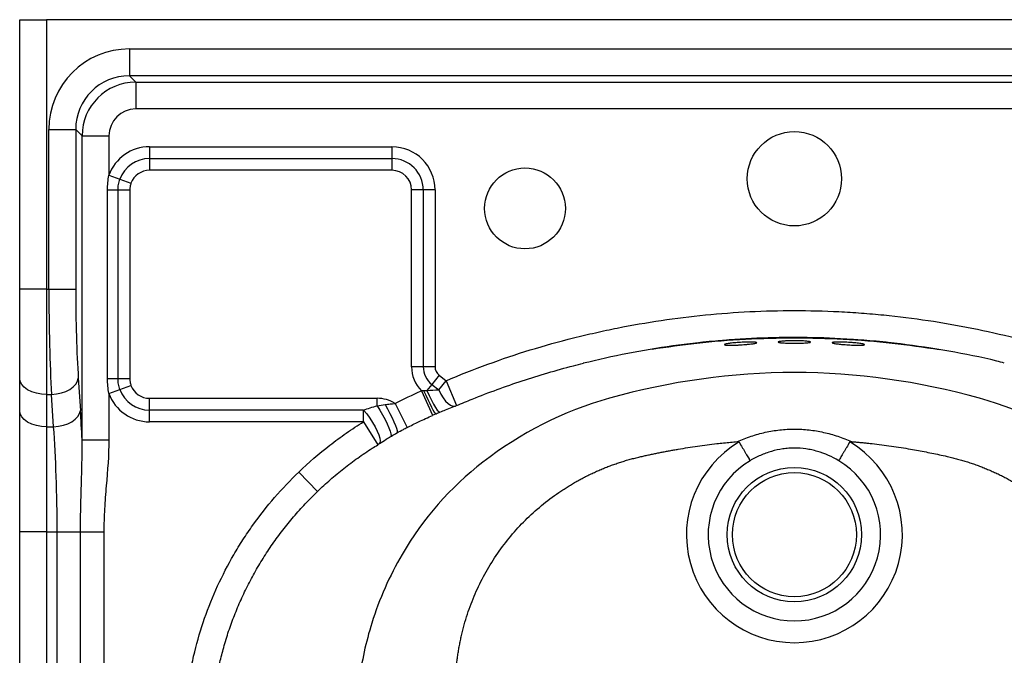
# Model space of a CAD drawing. Units: millimetres. Extents: x 1184 to 3140, y 1588 to 3110.
# Drawn here: x 1862 to 2228, y 2874 to 3110 of the extents above; entities that cross this region are included whole.
import ezdxf

# ---------------------------------------------------------------- set-up
doc = ezdxf.new("R2010")
doc.units = ezdxf.units.MM

msp = doc.modelspace()

# ---------------------------------------------------------------- linework, layer by layer
at = {"color": 7, "linetype": 'Continuous', "lineweight": 25}
for p, q in [((1862.14, 3009.71), (1862.14, 3109.71)), ((1862.14, 3109.71), (1872.14, 3109.71)), ((1872.14, 3109.71), (1872.14, 3009.71)), ((2427.14, 3109.71), (1872.14, 3109.71)), ((1902.87, 3098.87), (2396.42, 3098.87)), ((1902.87, 3098.87), (1902.87, 3088.91)), ((2396.42, 3088.91), (1902.87, 3088.91)), ((1902.87, 3088.91), (1905.21, 3086.57)), ((1905.21, 3086.57), (2394.08, 3086.57)), ((1905.21, 3086.57), (1905.21, 3076.61)), ((2394.08, 3076.61), (1905.21, 3076.61)), ((1872.98, 3009.71), (1872.98, 3068.98)), ((1872.98, 3068.98), (1882.94, 3068.98)), ((1882.94, 3068.98), (1882.94, 3009.71)), ((1885.28, 3066.65), (1882.94, 3068.98)), ((1885.28, 2953.92), (1885.28, 3066.65)), ((1885.28, 3066.65), (1895.24, 3066.65)), ((1895.24, 3066.65), (1895.24, 3052.03)), ((1910.28, 3062.57), (2000.28, 3062.57)), ((1910.28, 3062.57), (1910.28, 3058.21)), ((2000.28, 3062.57), (2000.28, 3058.21)), ((1910.28, 3058.21), (2000.28, 3058.21)), ((1910.28, 3058.21), (1910.28, 3053.85)), ((2000.28, 3058.21), (2000.28, 3053.85)), ((1895.24, 3052.03), (1899.34, 3050.54)), ((2000.28, 3053.85), (1910.28, 3053.85)), ((1899.34, 3050.54), (1903.44, 3049.06)), ((1894.75, 2976.57), (1894.75, 3046.57)), ((1894.75, 3046.57), (1898.63, 3046.57)), ((1898.63, 2976.57), (1898.63, 3046.57)), ((1898.63, 3046.57), (1903.02, 3046.57)), ((1903.02, 3046.57), (1903.02, 2976.57)), ((2011.92, 3046.57), (2007.56, 3046.57)), ((2007.56, 2980.98), (2007.56, 3046.57)), ((2016.28, 3046.57), (2011.92, 3046.57)), ((2011.92, 3046.57), (2011.92, 2980.98)), ((2016.28, 3046.57), (2016.28, 2980.98)), ((1872.14, 3009.71), (1862.14, 3009.71)), ((1862.14, 2976.71), (1862.14, 3009.71)), ((1872.14, 3009.71), (1872.98, 3009.71)), ((1872.14, 3009.71), (1872.14, 2970.71)), ((1872.98, 3009.71), (1882.94, 3009.71)), ((2011.92, 2980.98), (2007.56, 2980.98)), ((2016.28, 2980.98), (2011.92, 2980.98)), ((1862.14, 2964.71), (1862.14, 2976.71)), ((1883.9, 2976.71), (1884.69, 2964.71)), ((1894.75, 2976.57), (1898.63, 2976.57)), ((1898.63, 2976.57), (1903.02, 2976.57)), ((2015.06, 2974.45), (2013.27, 2972.21)), ((2017.78, 2977.86), (2015.06, 2974.45)), ((2015.06, 2974.45), (2017.63, 2972.4)), ((2017.63, 2972.4), (2020.35, 2975.8)), ((2017.78, 2977.86), (2020.35, 2975.8)), ((1872.14, 2970.71), (1873.94, 2970.71)), ((1872.14, 2970.71), (1872.14, 2958.71)), ((1874.73, 2958.71), (1873.94, 2970.71)), ((1895.24, 2971.1), (1899.34, 2972.59)), ((1895.24, 2971.1), (1895.24, 2953.92)), ((1899.34, 2972.59), (1903.44, 2974.08)), ((1910.28, 2964.93), (1910.28, 2969.29)), ((1910.28, 2969.29), (1994.77, 2969.29)), ((1994.77, 2966.53), (1994.77, 2969.29)), ((1862.14, 2919.71), (1862.14, 2964.71)), ((1910.28, 2960.57), (1910.28, 2964.93)), ((1989.75, 2964.93), (1910.28, 2964.93)), ((1989.75, 2960.57), (1989.75, 2964.93)), ((2015.37, 2962.97), (2016.53, 2963.49)), ((1989.75, 2960.57), (1910.28, 2960.57)), ((1872.14, 2958.71), (1874.73, 2958.71)), ((1872.14, 2958.71), (1872.14, 2919.71)), ((1885.28, 2953.92), (1895.24, 2953.92)), ((1872.14, 2919.71), (1862.14, 2919.71)), ((1862.14, 2779.71), (1862.14, 2919.71)), ((1872.14, 2919.71), (1876.04, 2919.71)), ((1872.14, 2919.71), (1872.14, 2779.71)), ((1876.04, 2919.71), (1884.7, 2919.71)), ((1876.04, 2779.71), (1876.04, 2919.71)), ((1884.7, 2919.71), (1893.36, 2919.71)), ((1884.7, 2779.71), (1884.7, 2919.71)), ((1893.36, 2919.71), (1893.36, 2779.71))]:
    msp.add_line(p, q, dxfattribs=at)
at = {"color": 8, "linetype": 'Continuous', "lineweight": 25}
for p, q in [((2020.35, 2975.8), (2024.26, 2966.6)), ((2011.21, 2972.07), (2015.37, 2962.97)), ((2001.43, 2967.4), (2005.89, 2958.45)), ((1989.75, 2960.57), (1994.99, 2952.05)), ((1965.72, 2941.95), (1972.65, 2934.74))]:
    msp.add_line(p, q, dxfattribs=at)
at = {"color": 7, "linetype": 'Continuous', "lineweight": 25, "flags": 128}
for points in [[(1872.14, 2970.71), (1870.19, 2970.82), (1868.32, 2971.16), (1866.59, 2971.72), (1865.07, 2972.46), (1863.83, 2973.37), (1862.9, 2974.41), (1862.34, 2975.54), (1862.14, 2976.71)], [(1873.94, 2970.71), (1875.8, 2970.89), (1877.6, 2971.28), (1879.27, 2971.86), (1880.75, 2972.61), (1882, 2973.5), (1882.96, 2974.5), (1883.6, 2975.59), (1883.9, 2976.71)], [(1872.14, 2958.71), (1870.19, 2958.82), (1868.32, 2959.16), (1866.59, 2959.72), (1865.07, 2960.46), (1863.83, 2961.37), (1862.9, 2962.41), (1862.34, 2963.54), (1862.14, 2964.71)], [(1874.73, 2958.71), (1876.59, 2958.89), (1878.39, 2959.28), (1880.06, 2959.86), (1881.54, 2960.61), (1882.78, 2961.5), (1883.74, 2962.5), (1884.39, 2963.59), (1884.69, 2964.71)]]:
    msp.add_lwpolyline(points, dxfattribs=at)
at = {"color": 8, "linetype": 'Continuous', "lineweight": 25, "flags": 128}
for points in [[(2012.05, 2972.16), (2012.82, 2970.46), (2013.58, 2968.82), (2014.29, 2967.33), (2014.95, 2966.02), (2015.51, 2964.95), (2015.97, 2964.16), (2016.31, 2963.66), (2016.51, 2963.49), (2016.53, 2963.49)], [(2013.27, 2972.21), (2014.1, 2970.36), (2014.93, 2968.64), (2015.74, 2967.12), (2016.48, 2965.86), (2017.12, 2964.92), (2017.64, 2964.35), (2018.01, 2964.15), (2018.08, 2964.16)], [(2017.63, 2972.4), (2018.44, 2970.84), (2019.31, 2969.45), (2020.22, 2968.28), (2021.14, 2967.35), (2022.02, 2966.71), (2022.85, 2966.38), (2023.6, 2966.36), (2023.82, 2966.42)], [(1997.73, 2966.99), (1998.66, 2965.34), (1999.54, 2963.68), (2000.33, 2962.08), (2001.02, 2960.59), (2001.56, 2959.26), (2001.95, 2958.15), (2002.17, 2957.29), (2002.21, 2956.71), (2002.08, 2956.45)], [(1989.75, 2964.93), (1990.94, 2963.47), (1992.07, 2961.9), (1993.12, 2960.27), (1994.05, 2958.66), (1994.81, 2957.13), (1995.38, 2955.72), (1995.73, 2954.49), (1995.86, 2953.5), (1995.76, 2952.77), (1995.46, 2952.36)], [(1994.77, 2966.53), (1995.81, 2964.84), (1996.81, 2963.1), (1997.73, 2961.4), (1998.53, 2959.78), (1999.18, 2958.33), (1999.65, 2957.1), (1999.93, 2956.14), (1999.99, 2955.48), (1999.85, 2955.16)]]:
    msp.add_lwpolyline(points, dxfattribs=at)
at = {"color": 7, "linetype": 'Continuous', "lineweight": 25}
for centre, radius in [((2149.64, 3050.71), 17.5), ((2049.64, 3039.71), 15), ((2149.64, 2918.71), 24.94), ((2149.64, 2918.71), 23)]:
    msp.add_circle(centre, radius, dxfattribs=at)
for centre, radius, start, end in [((1910.28, 3046.57), 16, 90, 160.0311), ((2000.28, 3046.57), 16, 0, 90), ((1910.28, 3046.57), 11.64, 90, 160.0311), ((2000.28, 3046.57), 11.64, 0, 90), ((1910.28, 3046.57), 7.28, 90, 160.0311), ((2000.28, 3046.57), 7.28, 0, 90), ((2020.28, 2980.98), 12.72, 180, 224.4962), ((2020.28, 2980.98), 8.36, 180, 231.3402), ((2020.28, 2980.98), 4, 180, 231.3402), ((1910.28, 2976.57), 16, 199.9689, 270), ((1910.28, 2976.57), 11.64, 199.9689, 270), ((1910.28, 2976.57), 7.28, 199.9689, 270), ((1994.77, 2956.57), 12.72, 58.3923, 90), ((2020.35, 2975.8), 10, 290.3112, 293.0306), ((1989.75, 2960.57), 10, 301.5962, 304.778), ((2149.64, 2918.71), 40.06, 120.8625, 59.1375), ((2149.64, 2918.71), 32, 120.9887, 59.0113)]:
    msp.add_arc(centre, radius, start, end, dxfattribs=at)
for centre, major_axis, ratio, start_param, end_param in [((1903.09, 3068.76), (21.37, -21.37), 0.992433, 2.359993, 3.923193), ((1903.09, 3068.76), (14.36, -14.36), 0.985007, 2.359993, 3.923193), ((1905.28, 3066.57), (14.14, -14.14), 0.999971, 2.359993, 3.923193), ((1905.28, 3066.57), (7.12, -7.12), 0.992433, 2.359993, 3.923193), ((1877.79, 3009.71), (0, 65), 0.074029, 1.570796, 2.214297), ((1887.75, 3009.71), (0, 55), 0.087489, 1.570796, 2.214297), ((1879.44, 2919.71), (0, 75), 0.087489, 5.186041, 5.35589), ((1869.48, 2919.71), (0, 65), 0.100948, 4.712389, 5.35589)]:
    msp.add_ellipse(centre, major_axis=major_axis, ratio=ratio, start_param=start_param, end_param=end_param, dxfattribs=at)
for points, knots in [([(1894.75, 3046.57), (1894.75, 3047.49), (1894.79, 3048.4), (1894.96, 3050.23), (1895.08, 3051.13), (1895.24, 3052.03)], [0, 0, 0, 0, 0.5, 0.5, 1, 1, 1, 1]), ([(1898.63, 3046.57), (1898.63, 3047.25), (1898.69, 3047.93), (1898.93, 3049.25), (1899.11, 3049.9), (1899.34, 3050.54)], [0, 0, 0, 0, 0.5, 0.5, 1, 1, 1, 1]), ([(1903.44, 3049.06), (1903.29, 3048.65), (1903.19, 3048.25), (1903.05, 3047.42), (1903.02, 3047), (1903.02, 3046.57)], [0, 0, 0, 0, 0.5, 0.5, 1, 1, 1, 1]), ([(2020.35, 2975.8), (2030.59, 2980.15), (2041.02, 2983.96), (2056.93, 2988.84), (2062.28, 2990.33), (2070.38, 2992.36), (2073.08, 2993), (2078.49, 2994.22), (2081.2, 2994.8), (2094.76, 2997.5), (2105.66, 2999.12), (2127.54, 3001.29), (2138.54, 3001.84), (2155.1, 3001.84), (2160.63, 3001.71), (2168.95, 3001.29), (2171.72, 3001.12), (2177.27, 3000.71), (2180.03, 3000.47), (2193.82, 2999.1), (2204.73, 2997.47), (2220.94, 2994.22), (2226.32, 2993.01), (2237.01, 2990.32), (2242.33, 2988.84), (2252.91, 2985.6), (2258.17, 2983.84), (2268.63, 2980.02), (2273.81, 2977.98), (2278.93, 2975.8)], [0, 0, 0, 0, 0.125, 0.125, 0.1875, 0.1875, 0.21875, 0.21875, 0.25, 0.25, 0.375, 0.375, 0.5, 0.5, 0.5625, 0.5625, 0.59375, 0.59375, 0.625, 0.625, 0.75, 0.75, 0.8125, 0.8125, 0.875, 0.875, 0.9375, 0.9375, 1, 1, 1, 1]), ([(2227.52, 2982.33), (2226.59, 2982.58), (2219.81, 2984.4), (2206.95, 2986.86), (2188.99, 2989.63), (2171.42, 2991.26), (2154.35, 2991.95), (2137.81, 2991.76), (2121.16, 2990.74), (2104.46, 2988.82), (2087.74, 2986.09), (2076.73, 2983.54), (2071.23, 2982.27)], [0, 0, 0, 0, 0.01835, 0.133456, 0.24865, 0.363753, 0.468502, 0.573319, 0.678068, 0.785354, 0.892713, 1, 1, 1, 1]), ([(2135.64, 2989.91), (2135.64, 2989.88), (2135.6, 2989.85), (2135.49, 2989.8), (2135.44, 2989.78), (2135.33, 2989.74), (2135.26, 2989.73), (2135.04, 2989.67), (2134.85, 2989.64), (2134.42, 2989.56), (2134.17, 2989.52), (2133.61, 2989.45), (2133.31, 2989.42), (2132.82, 2989.36), (2132.65, 2989.35), (2132.31, 2989.31), (2132.13, 2989.3), (2131.59, 2989.25), (2131.21, 2989.22), (2130.44, 2989.16), (2130.05, 2989.13), (2129.46, 2989.1), (2129.27, 2989.08), (2128.87, 2989.06), (2128.68, 2989.05), (2128.1, 2989.03), (2127.72, 2989.01), (2127.18, 2988.99), (2127, 2988.99), (2126.65, 2988.98), (2126.48, 2988.98), (2125.99, 2988.97), (2125.69, 2988.97), (2125.12, 2988.98), (2124.87, 2988.99), (2124.55, 2989), (2124.45, 2989.01), (2124.26, 2989.02), (2124.18, 2989.03), (2123.95, 2989.06), (2123.84, 2989.08), (2123.68, 2989.13), (2123.64, 2989.16), (2123.64, 2989.22), (2123.68, 2989.25), (2123.8, 2989.3), (2123.84, 2989.32), (2123.96, 2989.36), (2124.02, 2989.38), (2124.25, 2989.44), (2124.43, 2989.47), (2124.87, 2989.55), (2125.12, 2989.59), (2125.53, 2989.65), (2125.67, 2989.67), (2125.98, 2989.71), (2126.14, 2989.73), (2126.62, 2989.79), (2126.97, 2989.82), (2127.69, 2989.89), (2128.07, 2989.93), (2128.84, 2989.98), (2129.23, 2990.01), (2130.02, 2990.06), (2130.41, 2990.08), (2130.99, 2990.1), (2131.18, 2990.11), (2131.55, 2990.12), (2131.74, 2990.13), (2132.29, 2990.14), (2132.64, 2990.15), (2133.29, 2990.15), (2133.6, 2990.15), (2134.16, 2990.14), (2134.41, 2990.13), (2134.74, 2990.11), (2134.84, 2990.1), (2135.02, 2990.08), (2135.11, 2990.07), (2135.33, 2990.04), (2135.45, 2990.02), (2135.6, 2989.97), (2135.64, 2989.94), (2135.64, 2989.91)], [0, 0, 0, 0, 0.03125, 0.03125, 0.046875, 0.046875, 0.0625, 0.0625, 0.09375, 0.09375, 0.125, 0.125, 0.15625, 0.15625, 0.171875, 0.171875, 0.1875, 0.1875, 0.21875, 0.21875, 0.25, 0.25, 0.265625, 0.265625, 0.28125, 0.28125, 0.3125, 0.3125, 0.328125, 0.328125, 0.34375, 0.34375, 0.375, 0.375, 0.40625, 0.40625, 0.421875, 0.421875, 0.4375, 0.4375, 0.46875, 0.46875, 0.5, 0.5, 0.53125, 0.53125, 0.546875, 0.546875, 0.5625, 0.5625, 0.59375, 0.59375, 0.625, 0.625, 0.640625, 0.640625, 0.65625, 0.65625, 0.6875, 0.6875, 0.71875, 0.71875, 0.75, 0.75, 0.78125, 0.78125, 0.796875, 0.796875, 0.8125, 0.8125, 0.84375, 0.84375, 0.875, 0.875, 0.90625, 0.90625, 0.921875, 0.921875, 0.9375, 0.9375, 0.96875, 0.96875, 1, 1, 1, 1]), ([(2155.64, 2990.15), (2155.64, 2990.12), (2155.6, 2990.09), (2155.49, 2990.05), (2155.44, 2990.03), (2155.33, 2990), (2155.26, 2989.99), (2155.04, 2989.95), (2154.85, 2989.92), (2154.42, 2989.88), (2154.16, 2989.86), (2153.61, 2989.82), (2153.31, 2989.8), (2152.82, 2989.78), (2152.65, 2989.77), (2152.3, 2989.75), (2152.12, 2989.75), (2151.58, 2989.73), (2151.2, 2989.73), (2150.43, 2989.72), (2150.04, 2989.71), (2149.25, 2989.71), (2148.86, 2989.72), (2148.08, 2989.73), (2147.71, 2989.73), (2147.17, 2989.75), (2146.99, 2989.75), (2146.64, 2989.77), (2146.47, 2989.78), (2145.98, 2989.8), (2145.68, 2989.82), (2145.12, 2989.86), (2144.87, 2989.88), (2144.54, 2989.91), (2144.44, 2989.92), (2144.26, 2989.95), (2144.17, 2989.96), (2143.95, 2990), (2143.84, 2990.03), (2143.68, 2990.09), (2143.64, 2990.12), (2143.64, 2990.18), (2143.68, 2990.21), (2143.8, 2990.25), (2143.84, 2990.27), (2143.96, 2990.3), (2144.02, 2990.31), (2144.25, 2990.36), (2144.43, 2990.38), (2144.87, 2990.44), (2145.12, 2990.46), (2145.53, 2990.5), (2145.68, 2990.51), (2145.98, 2990.53), (2146.14, 2990.54), (2146.63, 2990.56), (2146.98, 2990.58), (2147.52, 2990.6), (2147.71, 2990.6), (2148.09, 2990.61), (2148.28, 2990.62), (2148.85, 2990.63), (2149.24, 2990.63), (2150.03, 2990.63), (2150.43, 2990.63), (2151, 2990.62), (2151.19, 2990.61), (2151.57, 2990.61), (2151.76, 2990.6), (2152.3, 2990.58), (2152.65, 2990.57), (2153.3, 2990.53), (2153.61, 2990.51), (2154.16, 2990.46), (2154.41, 2990.44), (2154.74, 2990.4), (2154.84, 2990.38), (2155.03, 2990.36), (2155.11, 2990.34), (2155.33, 2990.3), (2155.45, 2990.27), (2155.6, 2990.21), (2155.64, 2990.18), (2155.64, 2990.15)], [0, 0, 0, 0, 0.03125, 0.03125, 0.046875, 0.046875, 0.0625, 0.0625, 0.09375, 0.09375, 0.125, 0.125, 0.15625, 0.15625, 0.171875, 0.171875, 0.1875, 0.1875, 0.21875, 0.21875, 0.25, 0.25, 0.28125, 0.28125, 0.3125, 0.3125, 0.328125, 0.328125, 0.34375, 0.34375, 0.375, 0.375, 0.40625, 0.40625, 0.421875, 0.421875, 0.4375, 0.4375, 0.46875, 0.46875, 0.5, 0.5, 0.53125, 0.53125, 0.546875, 0.546875, 0.5625, 0.5625, 0.59375, 0.59375, 0.625, 0.625, 0.640625, 0.640625, 0.65625, 0.65625, 0.6875, 0.6875, 0.703125, 0.703125, 0.71875, 0.71875, 0.75, 0.75, 0.78125, 0.78125, 0.796875, 0.796875, 0.8125, 0.8125, 0.84375, 0.84375, 0.875, 0.875, 0.90625, 0.90625, 0.921875, 0.921875, 0.9375, 0.9375, 0.96875, 0.96875, 1, 1, 1, 1]), ([(2175.64, 2989.19), (2175.64, 2989.16), (2175.6, 2989.13), (2175.49, 2989.09), (2175.44, 2989.08), (2175.33, 2989.06), (2175.26, 2989.05), (2175.03, 2989.02), (2174.85, 2989.01), (2174.41, 2988.99), (2174.16, 2988.98), (2173.6, 2988.97), (2173.3, 2988.97), (2172.81, 2988.98), (2172.64, 2988.98), (2172.29, 2988.99), (2171.93, 2989), (2171.56, 2989.01), (2171.19, 2989.03), (2170.99, 2989.04), (2170.41, 2989.06), (2170.02, 2989.08), (2169.24, 2989.13), (2168.84, 2989.16), (2168.07, 2989.22), (2167.7, 2989.25), (2167.16, 2989.29), (2166.98, 2989.31), (2166.63, 2989.35), (2166.46, 2989.36), (2165.98, 2989.42), (2165.67, 2989.45), (2165.12, 2989.53), (2164.87, 2989.56), (2164.54, 2989.62), (2164.44, 2989.64), (2164.26, 2989.67), (2164.17, 2989.69), (2163.95, 2989.74), (2163.84, 2989.78), (2163.68, 2989.85), (2163.64, 2989.88), (2163.64, 2989.94), (2163.68, 2989.97), (2163.8, 2990.01), (2163.84, 2990.02), (2163.96, 2990.04), (2164.02, 2990.05), (2164.25, 2990.08), (2164.43, 2990.1), (2164.87, 2990.13), (2165.12, 2990.14), (2165.68, 2990.15), (2165.99, 2990.15), (2166.64, 2990.15), (2166.99, 2990.14), (2167.53, 2990.13), (2167.72, 2990.12), (2168.1, 2990.11), (2168.29, 2990.1), (2168.87, 2990.08), (2169.26, 2990.06), (2170.05, 2990.01), (2170.44, 2989.98), (2171.01, 2989.94), (2171.2, 2989.93), (2171.58, 2989.89), (2171.77, 2989.88), (2172.31, 2989.82), (2172.66, 2989.79), (2173.31, 2989.71), (2173.61, 2989.67), (2174.17, 2989.59), (2174.41, 2989.56), (2174.74, 2989.5), (2174.84, 2989.48), (2175.03, 2989.44), (2175.11, 2989.42), (2175.33, 2989.36), (2175.45, 2989.32), (2175.6, 2989.25), (2175.64, 2989.22), (2175.64, 2989.19)], [0, 0, 0, 0, 0.03125, 0.03125, 0.046875, 0.046875, 0.0625, 0.0625, 0.09375, 0.09375, 0.125, 0.125, 0.15625, 0.15625, 0.171875, 0.171875, 0.1875, 0.203125, 0.203125, 0.21875, 0.21875, 0.25, 0.25, 0.28125, 0.28125, 0.3125, 0.3125, 0.328125, 0.328125, 0.34375, 0.34375, 0.375, 0.375, 0.40625, 0.40625, 0.421875, 0.421875, 0.4375, 0.4375, 0.46875, 0.46875, 0.5, 0.5, 0.53125, 0.53125, 0.546875, 0.546875, 0.5625, 0.5625, 0.59375, 0.59375, 0.625, 0.625, 0.65625, 0.65625, 0.6875, 0.6875, 0.703125, 0.703125, 0.71875, 0.71875, 0.75, 0.75, 0.78125, 0.78125, 0.796875, 0.796875, 0.8125, 0.8125, 0.84375, 0.84375, 0.875, 0.875, 0.90625, 0.90625, 0.921875, 0.921875, 0.9375, 0.9375, 0.96875, 0.96875, 1, 1, 1, 1]), ([(2024.28, 2966.57), (2026.21, 2967.39), (2031.18, 2969.5), (2039.31, 2972.58), (2048.64, 2975.83), (2058.07, 2978.75), (2065.65, 2980.89), (2070.1, 2981.96), (2071.35, 2982.26)], [0, 0, 0, 0, 0.126903, 0.32603, 0.524854, 0.723512, 0.922234, 1, 1, 1, 1]), ([(2312.05, 2849.43), (2312.06, 2854.4), (2310.79, 2875.97), (2298.45, 2912.11), (2277.29, 2936.29), (2251.3, 2956.33), (2235.45, 2964.54), (2195.73, 2975.6), (2149.64, 2982.11), (2103.56, 2975.6), (2063.84, 2964.54), (2047.98, 2956.33), (2022, 2936.29), (2005.69, 2917.65), (1992.61, 2888.03), (1987.95, 2866.69), (1987.23, 2854.38), (1987.23, 2849.43)], [0, 0, 0, 0, 0.031981, 0.138052, 0.236613, 0.236613, 0.350194, 0.350194, 0.5, 0.649806, 0.649806, 0.763387, 0.763387, 0.861948, 0.921129, 0.968019, 1, 1, 1, 1]), ([(1895.24, 2971.1), (1895.08, 2972.01), (1894.96, 2972.91), (1894.79, 2974.74), (1894.75, 2975.65), (1894.75, 2976.57)], [0, 0, 0, 0, 0.5, 0.5, 1, 1, 1, 1]), ([(1899.34, 2972.59), (1899.11, 2973.24), (1898.93, 2973.89), (1898.69, 2975.21), (1898.63, 2975.89), (1898.63, 2976.57)], [0, 0, 0, 0, 0.5, 0.5, 1, 1, 1, 1]), ([(1903.02, 2976.57), (1903.02, 2976.14), (1903.05, 2975.72), (1903.19, 2974.89), (1903.29, 2974.48), (1903.44, 2974.08)], [0, 0, 0, 0, 0.5, 0.5, 1, 1, 1, 1]), ([(1997.73, 2966.99), (1998.35, 2967.06), (1998.96, 2967.12), (2000.2, 2967.25), (2000.82, 2967.32), (2001.43, 2967.4)], [0, 0, 0, 0, 0.5, 0.5, 1, 1, 1, 1]), ([(2016.53, 2963.49), (2016.6, 2963.52), (2017.12, 2963.76), (2017.64, 2963.97), (2018.08, 2964.16)], [0, 0, 0, 0, 0.138717, 1, 1, 1, 1]), ([(2018.08, 2964.16), (2018.8, 2964.46), (2020.33, 2965.09), (2022.26, 2965.84), (2023.42, 2966.27), (2023.82, 2966.42)], [0, 0, 0, 0, 0.365329, 0.786404, 1, 1, 1, 1]), ([(1965.72, 2941.95), (1969.35, 2945.44), (1973.17, 2948.75), (1978.2, 2952.65), (1979.22, 2953.42), (1981.27, 2954.92), (1982.31, 2955.66), (1985.45, 2957.84), (1987.58, 2959.23), (1989.75, 2960.57)], [0, 0, 0, 0, 0.5, 0.5, 0.625, 0.625, 0.75, 0.75, 1, 1, 1, 1]), ([(2005.89, 2958.45), (2007.32, 2959.16), (2010.45, 2960.74), (2013.64, 2962.17), (2015.37, 2962.95)], [0, 0, 0, 0, 0.45627, 1, 1, 1, 1]), ([(1999.85, 2955.15), (1999.92, 2955.2), (2000.67, 2955.64), (2001.42, 2956.06), (2002.09, 2956.44)], [0, 0, 0, 0, 0.097416, 1, 1, 1, 1]), ([(2002.08, 2956.45), (2002.1, 2956.46), (2002.9, 2956.92), (2004.17, 2957.58), (2005.44, 2958.22), (2005.89, 2958.44)], [0, 0, 0, 0, 0.014062, 0.649239, 1, 1, 1, 1]), ([(2128.47, 2953.22), (2130.14, 2953.97), (2131.85, 2954.63), (2135.31, 2955.79), (2137.06, 2956.27), (2140.6, 2957.06), (2142.4, 2957.36), (2145.12, 2957.66), (2146.03, 2957.74), (2147.85, 2957.84), (2148.76, 2957.86), (2151.47, 2957.86), (2153.28, 2957.76), (2155.98, 2957.46), (2156.88, 2957.33), (2158.68, 2957.04), (2159.58, 2956.86), (2162.25, 2956.27), (2164, 2955.78), (2167.45, 2954.63), (2169.15, 2953.97), (2170.82, 2953.22)], [0, 0, 0, 0, 0.125, 0.125, 0.25, 0.25, 0.375, 0.375, 0.4375, 0.4375, 0.5, 0.5, 0.625, 0.625, 0.6875, 0.6875, 0.75, 0.75, 0.875, 0.875, 1, 1, 1, 1]), ([(1884.7, 2919.71), (1884.7, 2922.59), (1884.74, 2925.47), (1884.85, 2931.2), (1884.94, 2934.06), (1885.11, 2939.77), (1885.2, 2942.62), (1885.31, 2948.29), (1885.34, 2951.11), (1885.28, 2953.92)], [0, 0, 0, 0, 0.25, 0.25, 0.5, 0.5, 0.75, 0.75, 1, 1, 1, 1]), ([(1895.24, 2953.92), (1895.24, 2948.2), (1894.73, 2942.51), (1894.01, 2933.97), (1893.78, 2931.12), (1893.46, 2925.42), (1893.36, 2922.57), (1893.36, 2919.71)], [0, 0, 0, 0, 0.5, 0.5, 0.75, 0.75, 1, 1, 1, 1]), ([(1995.49, 2952.33), (1995.55, 2952.38), (1996.38, 2952.98), (1997.84, 2953.94), (1999.27, 2954.79), (1999.86, 2955.15)], [0, 0, 0, 0, 0.050956, 0.60743, 1, 1, 1, 1]), ([(2092.3, 2947.57), (2092.82, 2947.69), (2093.87, 2947.93), (2095.44, 2948.28), (2097.02, 2948.61), (2098.6, 2948.94), (2100.18, 2949.26), (2101.76, 2949.57), (2103.34, 2949.86), (2104.93, 2950.15), (2108.36, 2950.75), (2113.65, 2951.58), (2119.28, 2952.31), (2123.37, 2952.75), (2125.92, 2953), (2127.62, 2953.15), (2128.47, 2953.22)], [0, 0, 0, 0, 0.04398, 0.087954, 0.131924, 0.175891, 0.219858, 0.263825, 0.307796, 0.351771, 0.395752, 0.593138, 0.790541, 0.860369, 0.930186, 1, 1, 1, 1]), ([(2128.47, 2953.22), (2128.58, 2953.23), (2128.69, 2953.24), (2128.86, 2953.22), (2128.91, 2953.21), (2129.01, 2953.17), (2129.06, 2953.14), (2129.09, 2953.09)], [0, 0, 0, 0, 0.5, 0.5, 0.75, 0.75, 1, 1, 1, 1]), ([(2129.09, 2953.09), (2129.49, 2952.42), (2129.89, 2951.75), (2130.46, 2950.77), (2130.65, 2950.45), (2131.03, 2949.81), (2131.21, 2949.51), (2131.56, 2948.91), (2131.73, 2948.62), (2132.05, 2948.06), (2132.21, 2947.79), (2132.51, 2947.27), (2132.66, 2947.02), (2132.86, 2946.68), (2132.92, 2946.56), (2133.05, 2946.35), (2133.11, 2946.24), (2133.17, 2946.14)], [0, 0, 0, 0, 0.25, 0.25, 0.375, 0.375, 0.5, 0.5, 0.625, 0.625, 0.75, 0.75, 0.875, 0.875, 0.9375, 0.9375, 1, 1, 1, 1]), ([(2170.19, 2953.09), (2169.79, 2952.42), (2169.4, 2951.75), (2168.82, 2950.77), (2168.63, 2950.45), (2168.26, 2949.81), (2168.08, 2949.51), (2167.73, 2948.91), (2167.56, 2948.62), (2167.23, 2948.06), (2167.07, 2947.79), (2166.77, 2947.27), (2166.63, 2947.02), (2166.43, 2946.68), (2166.36, 2946.56), (2166.24, 2946.35), (2166.18, 2946.24), (2166.12, 2946.14)], [0, 0, 0, 0, 0.25, 0.25, 0.375, 0.375, 0.5, 0.5, 0.625, 0.625, 0.75, 0.75, 0.875, 0.875, 0.9375, 0.9375, 1, 1, 1, 1]), ([(2170.19, 2953.09), (2170.22, 2953.14), (2170.27, 2953.17), (2170.38, 2953.21), (2170.43, 2953.22), (2170.6, 2953.24), (2170.71, 2953.23), (2170.82, 2953.22)], [0, 0, 0, 0, 0.25, 0.25, 0.5, 0.5, 1, 1, 1, 1]), ([(2170.82, 2953.22), (2171.33, 2953.18), (2172.35, 2953.09), (2173.87, 2952.95), (2175.4, 2952.8), (2176.93, 2952.64), (2180.34, 2952.26), (2185.63, 2951.58), (2191.35, 2950.69), (2195.63, 2949.93), (2198.48, 2949.39), (2201.32, 2948.82), (2204.16, 2948.21), (2206.04, 2947.78), (2206.99, 2947.57)], [0, 0, 0, 0, 0.041886, 0.083773, 0.125664, 0.167559, 0.20946, 0.406848, 0.604249, 0.683406, 0.762549, 0.841689, 0.920836, 1, 1, 1, 1]), ([(1972.64, 2934.75), (1972.64, 2934.75), (1974.16, 2936.29), (1977.41, 2939.15), (1982.37, 2943.31), (1987.56, 2947.17), (1991.78, 2950.08), (1994.32, 2951.6), (1995.02, 2952.01)], [0, 0, 0, 0, 0.0002037, 0.228803, 0.457454, 0.686222, 0.9143298, 1, 1, 1, 1]), ([(2166.12, 2946.14), (2163.6, 2947.6), (2160.97, 2948.77), (2157.48, 2949.79), (2156.78, 2949.97), (2155.36, 2950.28), (2154.65, 2950.41), (2152.52, 2950.72), (2151.1, 2950.82), (2148.95, 2950.83), (2148.23, 2950.8), (2146.79, 2950.7), (2146.07, 2950.62), (2143.91, 2950.3), (2142.5, 2949.99), (2139.74, 2949.19), (2138.38, 2948.69), (2136.39, 2947.82), (2135.73, 2947.51), (2134.43, 2946.85), (2133.8, 2946.51), (2133.17, 2946.14)], [0, 0, 0, 0, 0.25, 0.25, 0.3125, 0.3125, 0.375, 0.375, 0.5, 0.5, 0.5625, 0.5625, 0.625, 0.625, 0.75, 0.75, 0.875, 0.875, 0.9375, 0.9375, 1, 1, 1, 1]), ([(2024.64, 2849.43), (2024.6, 2849.74), (2024.52, 2850.38), (2024.41, 2851.32), (2024.3, 2852.27), (2024.21, 2853.22), (2024.13, 2854.17), (2024.05, 2855.11), (2023.99, 2856.06), (2023.94, 2857), (2023.9, 2857.95), (2023.86, 2858.89), (2023.84, 2859.83), (2023.83, 2860.78), (2023.83, 2861.72), (2023.83, 2862.66), (2023.85, 2863.6), (2023.88, 2864.54), (2023.92, 2865.48), (2023.97, 2866.41), (2024.02, 2867.35), (2024.09, 2868.29), (2024.17, 2869.22), (2024.26, 2870.16), (2024.36, 2871.09), (2024.47, 2872.03), (2024.59, 2872.96), (2024.71, 2873.89), (2024.85, 2874.82), (2025, 2875.76), (2025.16, 2876.69), (2025.33, 2877.62), (2025.51, 2878.54), (2025.7, 2879.47), (2025.9, 2880.4), (2026.11, 2881.33), (2026.89, 2884.61), (2028.49, 2890.16), (2031.47, 2897.75), (2035.12, 2905), (2039.42, 2911.86), (2044.3, 2918.28), (2049.73, 2924.19), (2055.7, 2929.6), (2060.49, 2933.2), (2063.76, 2935.39), (2065.31, 2936.39), (2066.89, 2937.35), (2068.47, 2938.28), (2070.08, 2939.17), (2071.69, 2940.03), (2073.33, 2940.85), (2074.98, 2941.64), (2076.64, 2942.39), (2078.32, 2943.11), (2080.01, 2943.79), (2081.72, 2944.44), (2083.45, 2945.05), (2085.19, 2945.62), (2086.94, 2946.17), (2088.71, 2946.67), (2090.5, 2947.14), (2091.7, 2947.43), (2092.3, 2947.57)], [0, 0, 0, 0, 0.007321, 0.014627, 0.021919, 0.029197, 0.036464, 0.043718, 0.050962, 0.058196, 0.065421, 0.072638, 0.079846, 0.087048, 0.094245, 0.101436, 0.108623, 0.115806, 0.122987, 0.130166, 0.137344, 0.144522, 0.151701, 0.158881, 0.166064, 0.173249, 0.180439, 0.187634, 0.194834, 0.202041, 0.209255, 0.216478, 0.223709, 0.23095, 0.238202, 0.245465, 0.25274, 0.31561, 0.377686, 0.439496, 0.501575, 0.563062, 0.624177, 0.68544, 0.747364, 0.761546, 0.77568, 0.789769, 0.80382, 0.81784, 0.831835, 0.845809, 0.859771, 0.873725, 0.887678, 0.901636, 0.915606, 0.929592, 0.943603, 0.957643, 0.971718, 0.985835, 1, 1, 1, 1]), ([(2206.99, 2947.57), (2207.29, 2947.5), (2207.91, 2947.35), (2208.84, 2947.12), (2209.76, 2946.89), (2210.67, 2946.64), (2211.59, 2946.38), (2212.49, 2946.12), (2213.4, 2945.84), (2214.3, 2945.56), (2215.19, 2945.26), (2216.08, 2944.96), (2216.97, 2944.65), (2217.86, 2944.32), (2218.74, 2943.99), (2219.61, 2943.65), (2220.48, 2943.3), (2221.35, 2942.94), (2222.21, 2942.58), (2223.07, 2942.2), (2223.93, 2941.81), (2224.78, 2941.42), (2225.63, 2941.01), (2226.47, 2940.6), (2227.31, 2940.17), (2228.14, 2939.74), (2228.98, 2939.29), (2229.8, 2938.84), (2230.63, 2938.38), (2231.44, 2937.91), (2232.26, 2937.43), (2233.07, 2936.94), (2233.88, 2936.44), (2234.68, 2935.94), (2235.48, 2935.42), (2236.27, 2934.89), (2239.04, 2933.02), (2243.59, 2929.6), (2249.55, 2924.19), (2254.98, 2918.28), (2259.87, 2911.86), (2264.17, 2905), (2267.82, 2897.75), (2270.79, 2890.16), (2272.48, 2884.32), (2273.38, 2880.45), (2273.76, 2878.65), (2274.1, 2876.84), (2274.41, 2875.03), (2274.67, 2873.22), (2274.9, 2871.41), (2275.09, 2869.59), (2275.24, 2867.77), (2275.35, 2865.95), (2275.42, 2864.12), (2275.46, 2862.29), (2275.46, 2860.46), (2275.42, 2858.63), (2275.34, 2856.79), (2275.23, 2854.96), (2275.07, 2853.11), (2274.88, 2851.27), (2274.72, 2850.04), (2274.64, 2849.43)], [0, 0, 0, 0, 0.00729, 0.014567, 0.021831, 0.029084, 0.036326, 0.043558, 0.05078, 0.057995, 0.065201, 0.072401, 0.079595, 0.086784, 0.093968, 0.101149, 0.108328, 0.115505, 0.12268, 0.129856, 0.137033, 0.144211, 0.151391, 0.158575, 0.165763, 0.172956, 0.180154, 0.18736, 0.194572, 0.201793, 0.209023, 0.216263, 0.223514, 0.230776, 0.23805, 0.245338, 0.252639, 0.314551, 0.375809, 0.436929, 0.498428, 0.560495, 0.622301, 0.68438, 0.747263, 0.761396, 0.775486, 0.789539, 0.803561, 0.817558, 0.831536, 0.845501, 0.859459, 0.873416, 0.887379, 0.901353, 0.915345, 0.92936, 0.943405, 0.957486, 0.971608, 0.985777, 1, 1, 1, 1]), ([(1923.36, 2849.33), (1923.39, 2849.87), (1923.41, 2850.42), (1923.48, 2851.51), (1923.58, 2853.15), (1923.71, 2854.78), (1924.02, 2858.04), (1924.27, 2860.2), (1924.89, 2864.52), (1925.26, 2866.67), (1926.09, 2870.96), (1926.56, 2873.1), (1928.12, 2879.45), (1929.35, 2883.61), (1932.19, 2891.76), (1933.81, 2895.77), (1937.41, 2903.62), (1939.4, 2907.47), (1942.68, 2913.13), (1943.83, 2915), (1946.19, 2918.67), (1947.42, 2920.47), (1951.2, 2925.78), (1953.89, 2929.19), (1959.57, 2935.76), (1962.56, 2938.92), (1965.72, 2941.95)], [0, 0, 0, 0, 0.015625, 0.015625, 0.03125, 0.0625, 0.0625, 0.125, 0.125, 0.1875, 0.1875, 0.25, 0.25, 0.375, 0.375, 0.5, 0.5, 0.625, 0.625, 0.6875, 0.6875, 0.75, 0.75, 0.875, 0.875, 1, 1, 1, 1]), ([(1933.45, 2849.41), (1933.54, 2850.81), (1933.77, 2854.32), (1934.33, 2859.66), (1935.19, 2865.55), (1936.36, 2871.22), (1937.85, 2877.05), (1939.64, 2882.9), (1941.79, 2888.81), (1944.23, 2894.62), (1946.97, 2900.32), (1949.99, 2905.89), (1953.29, 2911.3), (1956.86, 2916.56), (1960.71, 2921.67), (1964.83, 2926.59), (1968.81, 2930.97), (1971.52, 2933.59), (1972.68, 2934.71)], [0, 0, 0, 0, 0.043973, 0.109431, 0.167532, 0.22966, 0.289689, 0.355076, 0.420383, 0.485828, 0.551581, 0.617592, 0.683243, 0.749271, 0.815721, 0.882514, 0.949564, 1, 1, 1, 1])]:
    msp.add_open_spline(points, degree=3, knots=knots, dxfattribs=at)
at = {"color": 8, "linetype": 'Continuous', "lineweight": 25}
for points, knots in [([(2203.42, 2987.28), (2197.58, 2988.13), (2185.76, 2989.86), (2167.8, 2991.24), (2149.64, 2991.75), (2131.49, 2991.24), (2113.84, 2989.89), (2102.32, 2988.21), (2096.8, 2987.41)], [0, 0, 0, 0, 0.165136, 0.334818, 0.504377, 0.673937, 0.843619, 1, 1, 1, 1]), ([(2196.93, 2988.24), (2194.12, 2988.68), (2184.89, 2990.12), (2169.1, 2991.35), (2149.64, 2991.99), (2130.19, 2991.35), (2114.4, 2990.12), (2105.17, 2988.68), (2102.36, 2988.24)], [0, 0, 0, 0, 0.0899, 0.295036, 0.5, 0.704964, 0.9101, 1, 1, 1, 1])]:
    msp.add_open_spline(points, degree=3, knots=knots, dxfattribs=at)
at = {"color": 7, "linetype": 'Continuous', "lineweight": 25}
for points in [[(2001.43, 2967.4), (2004.67, 2969.01), (2007.92, 2970.57), (2011.21, 2972.07)], [(2011.21, 2972.07), (2011.49, 2972.11), (2011.77, 2972.14), (2012.05, 2972.16)], [(2012.05, 2972.16), (2012.46, 2972.2), (2012.86, 2972.21), (2013.27, 2972.21)], [(2013.27, 2972.21), (2014.75, 2972.32), (2016.2, 2972.37), (2017.63, 2972.4)], [(1994.77, 2966.53), (1995.75, 2966.74), (1996.74, 2966.88), (1997.73, 2966.99)], [(1989.75, 2964.93), (1991.4, 2965.5), (1993.08, 2966.03), (1994.77, 2966.53)]]:
    msp.add_open_spline(points, degree=3, dxfattribs=at)

doc.saveas('drawing.dxf')
